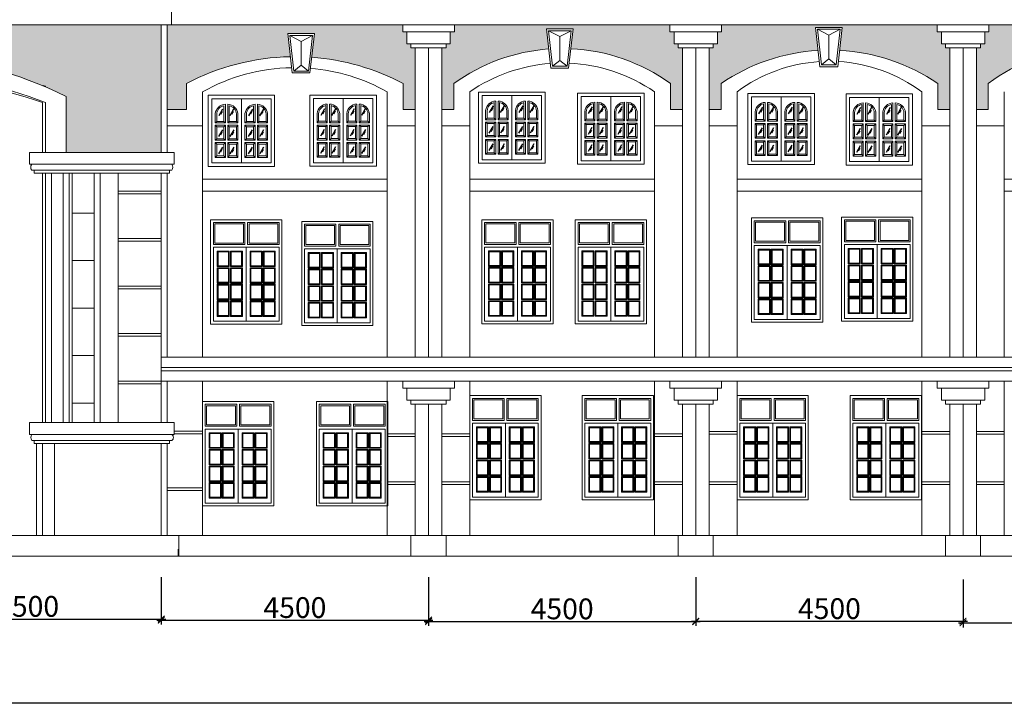
# Model space of a CAD drawing. Units: inches. Extents: x 24698 to 335420, y 81597 to 309162.
# Drawn here: x 116994 to 133573, y 197466 to 209046 of the extents above; entities that cross this region are included whole.
import ezdxf

# ---------------------------------------------------------------- set-up
doc = ezdxf.new("R2010")
doc.units = ezdxf.units.IN
doc.header["$MEASUREMENT"] = 0
for name, color, linetype, lineweight in [('2CAT', 2, 'Continuous', 30), ('net thay', 110, 'Continuous', 25), ('NOITHAT', 210, 'Continuous', 5)]:
    doc.layers.add(name, color=color, linetype=linetype, lineweight=lineweight)
doc.layers.add('HATCH', color=8, linetype='Continuous')
doc.styles.add('STYLE1', font='vnsimli.shx', dxfattribs={"height": 350, "bigfont": 'bigfont.shx'})
doc.dimstyles.new('1-100', dxfattribs={"dimscale": 0.75, "dimtxt": 350, "dimasz": 150, "dimexe": 100, "dimexo": 0, "dimgap": 50, "dimtad": 1, "dimdec": 0, "dimzin": 1, "dimdsep": 46, "dimtxsty": 'STYLE1', "dimblk": 'ARCHTICK', "dimcen": 2.5, "dimdle": 100, "dimclrd": 3, "dimclre": 3, "dimclrt": 3, "dimadec": 0, "dimazin": 0, "dimtfac": 1, "dimtdec": 0, "dimtix": 1, "dimtmove": 2, "dimatfit": 3, "dimfxl": 1, "dimtvp": 1, "dimtolj": 1, "dimtzin": 0, "dimlwd": -1, "dimlwe": -1, "dimarcsym": 0})
pattern_1 = [(50, (-37718.83, 269444.93), (143.45204, -12.55043), [15, -165]), (355, (-37718.83, 269444.93), (-27.75027, 150.43843), [12, -132]), (100.4514, (-37706.87, 269443.88), (115.70188, 137.88791), [12.74804, -140.22842]), (46.1842, (-37718.83, 269484.93), (213.44821, -33.1038), [22.5, -247.5]), (96.6356, (-37701.04, 269482.17), (186.93254, 194.82357), [19.12206, -210.3426]), (351.1842, (-37718.83, 269484.93), (186.9324, 194.82372), [18, -198]), (21, (-37698.83, 269474.93), (119.38141, -80.52378), [15, -165]), (326, (-37698.83, 269474.93), (48.66307, 145.03001), [12, -132]), (71.4514, (-37688.88, 269468.22), (168.04453, 64.5061), [12.74804, -140.22842]), (37.5, (-37718.83, 269444.93), (2.431971, 66.578771), [0, -130.4, 0, -134, 0, -132.5]), (7.5, (-37718.83, 269444.93), (52.613907, 78.882342), [0, -76.4, 0, -127.4, 0, -50.5]), (327.5, (-37763.43, 269444.93), (106.764487, -4.510974), [0, -50, 0, -156, 0, -207]), (317.5, (-37783.43, 269444.93), (116.637234, 20.020996), [0, -65, 0, -103.6, 0, -147])]

# ---------------------------------------------------------------- blocks, each defined once
blk = doc.blocks.new('A$C435166DD')
at = {"layer": 'NOITHAT', "linetype": 'Continuous'}
for p, q in [((0, 1754), (0, 0)), ((1200, 1754), (0, 1754)), ((46, 1708), (577, 1708)), ((46, 1338), (46, 1708)), ((69, 1685), (554, 1685)), ((69, 1362), (69, 1685)), ((554, 1685), (554, 1362)), ((577, 1708), (577, 1338)), ((623, 1708), (623, 1338)), ((1154, 1708), (623, 1708)), ((646, 1685), (646, 1362)), ((1131, 1685), (646, 1685)), ((1131, 1362), (1131, 1685)), ((1154, 1338), (1154, 1708)), ((1200, 1754), (1200, 0)), ((577, 1338), (46, 1338)), ((554, 1362), (69, 1362)), ((623, 1338), (1154, 1338)), ((646, 1362), (1131, 1362)), ((46, 1292), (46, 46)), ((1154, 1292), (46, 1292)), ((111, 1228), (314, 1228)), ((111, 967), (111, 1228)), ((111, 1228), (120, 1218)), ((120, 1218), (305, 1218)), ((120, 976), (120, 1218)), ((125, 1214), (300, 1214)), ((125, 981), (125, 1214)), ((300, 1214), (300, 981)), ((314, 1228), (305, 1218)), ((305, 1218), (305, 976)), ((314, 1228), (314, 967)), ((535, 1228), (332, 1228)), ((332, 1228), (332, 967)), ((332, 1228), (342, 1218)), ((526, 1218), (342, 1218)), ((342, 1218), (342, 976)), ((522, 1214), (346, 1214)), ((346, 1214), (346, 981)), ((522, 981), (522, 1214)), ((535, 1228), (526, 1218)), ((526, 976), (526, 1218)), ((535, 967), (535, 1228)), ((600, 1292), (600, 46)), ((665, 967), (665, 1228)), ((665, 1228), (674, 1218)), ((665, 1228), (868, 1228)), ((674, 976), (674, 1218)), ((674, 1218), (858, 1218)), ((678, 981), (678, 1214)), ((678, 1214), (854, 1214)), ((854, 1214), (854, 981)), ((868, 1228), (858, 1218)), ((858, 1218), (858, 976)), ((868, 1228), (868, 967)), ((1089, 1228), (886, 1228)), ((886, 1228), (886, 967)), ((886, 1228), (895, 1218)), ((1080, 1218), (895, 1218)), ((895, 1218), (895, 976)), ((1075, 1214), (900, 1214)), ((900, 1214), (900, 981)), ((1075, 981), (1075, 1214)), ((1089, 1228), (1080, 1218)), ((1080, 976), (1080, 1218)), ((1089, 967), (1089, 1228)), ((1154, 1292), (1154, 46)), ((111, 967), (120, 976)), ((314, 967), (111, 967)), ((111, 948), (314, 948)), ((111, 688), (111, 948)), ((111, 948), (120, 939)), ((305, 976), (120, 976)), ((120, 939), (305, 939)), ((120, 697), (120, 939)), ((300, 981), (125, 981)), ((125, 935), (300, 935)), ((125, 702), (125, 935)), ((300, 935), (300, 702)), ((314, 967), (305, 976)), ((314, 948), (305, 939)), ((305, 939), (305, 697)), ((314, 948), (314, 688)), ((332, 967), (342, 976)), ((332, 967), (535, 967)), ((332, 948), (332, 688)), ((535, 948), (332, 948)), ((332, 948), (342, 939)), ((342, 976), (526, 976)), ((342, 939), (342, 697)), ((526, 939), (342, 939)), ((346, 981), (522, 981)), ((346, 935), (346, 702)), ((522, 935), (346, 935)), ((522, 702), (522, 935)), ((535, 967), (526, 976)), ((535, 948), (526, 939)), ((526, 697), (526, 939)), ((535, 688), (535, 948)), ((665, 967), (674, 976)), ((868, 967), (665, 967)), ((665, 688), (665, 948)), ((665, 948), (674, 939)), ((665, 948), (868, 948)), ((858, 976), (674, 976)), ((674, 697), (674, 939)), ((674, 939), (858, 939)), ((854, 981), (678, 981)), ((678, 702), (678, 935)), ((678, 935), (854, 935)), ((854, 935), (854, 702)), ((868, 967), (858, 976)), ((868, 948), (858, 939)), ((858, 939), (858, 697)), ((868, 948), (868, 688)), ((886, 967), (895, 976)), ((886, 967), (1089, 967)), ((886, 948), (886, 688)), ((1089, 948), (886, 948)), ((886, 948), (895, 939)), ((895, 976), (1080, 976)), ((895, 939), (895, 697)), ((1080, 939), (895, 939)), ((900, 981), (1075, 981)), ((900, 935), (900, 702)), ((1075, 935), (900, 935)), ((1075, 702), (1075, 935)), ((1089, 967), (1080, 976)), ((1089, 948), (1080, 939)), ((1080, 697), (1080, 939)), ((1089, 688), (1089, 948)), ((111, 688), (120, 697)), ((314, 688), (111, 688)), ((111, 669), (314, 669)), ((111, 669), (120, 660)), ((111, 408), (111, 669)), ((305, 697), (120, 697)), ((300, 702), (125, 702)), ((314, 688), (305, 697)), ((314, 669), (305, 660)), ((314, 669), (314, 408)), ((332, 688), (342, 697)), ((332, 688), (535, 688)), ((535, 669), (332, 669)), ((332, 669), (342, 660)), ((332, 669), (332, 408)), ((342, 697), (526, 697)), ((346, 702), (522, 702)), ((535, 688), (526, 697)), ((535, 669), (526, 660)), ((535, 408), (535, 669)), ((665, 688), (674, 697)), ((868, 688), (665, 688)), ((665, 669), (674, 660)), ((665, 408), (665, 669)), ((665, 669), (868, 669)), ((858, 697), (674, 697)), ((854, 702), (678, 702)), ((868, 688), (858, 697)), ((868, 669), (858, 660)), ((868, 669), (868, 408)), ((886, 688), (895, 697)), ((886, 688), (1089, 688)), ((1089, 669), (886, 669)), ((886, 669), (895, 660)), ((886, 669), (886, 408)), ((895, 697), (1080, 697)), ((900, 702), (1075, 702)), ((1089, 688), (1080, 697)), ((1089, 669), (1080, 660)), ((1089, 408), (1089, 669)), ((120, 660), (305, 660)), ((120, 418), (120, 660)), ((125, 655), (300, 655)), ((125, 422), (125, 655)), ((300, 655), (300, 422)), ((305, 660), (305, 418)), ((526, 660), (342, 660)), ((342, 660), (342, 418)), ((522, 655), (346, 655)), ((346, 655), (346, 422)), ((522, 422), (522, 655)), ((526, 418), (526, 660)), ((674, 418), (674, 660)), ((674, 660), (858, 660)), ((678, 422), (678, 655)), ((678, 655), (854, 655)), ((854, 655), (854, 422)), ((858, 660), (858, 418)), ((1080, 660), (895, 660)), ((895, 660), (895, 418)), ((1075, 655), (900, 655)), ((900, 655), (900, 422)), ((1075, 422), (1075, 655)), ((1080, 418), (1080, 660)), ((111, 408), (120, 418)), ((314, 408), (111, 408)), ((111, 129), (111, 390)), ((111, 390), (314, 390)), ((111, 390), (120, 381)), ((305, 418), (120, 418)), ((120, 138), (120, 381)), ((120, 381), (305, 381)), ((300, 422), (125, 422)), ((125, 143), (125, 376)), ((125, 376), (300, 376)), ((300, 376), (300, 143)), ((314, 408), (305, 418)), ((314, 390), (305, 381)), ((305, 381), (305, 138)), ((314, 390), (314, 129)), ((332, 408), (342, 418)), ((332, 408), (535, 408)), ((332, 390), (332, 129)), ((535, 390), (332, 390)), ((332, 390), (342, 381)), ((342, 418), (526, 418)), ((342, 381), (342, 138)), ((526, 381), (342, 381)), ((346, 422), (522, 422)), ((346, 376), (346, 143)), ((522, 376), (346, 376)), ((522, 143), (522, 376)), ((535, 408), (526, 418)), ((535, 390), (526, 381)), ((526, 138), (526, 381)), ((535, 129), (535, 390)), ((665, 408), (674, 418)), ((868, 408), (665, 408)), ((665, 129), (665, 390)), ((665, 390), (674, 381)), ((665, 390), (868, 390)), ((858, 418), (674, 418)), ((674, 138), (674, 381)), ((674, 381), (858, 381)), ((854, 422), (678, 422)), ((678, 143), (678, 376)), ((678, 376), (854, 376)), ((854, 376), (854, 143)), ((868, 408), (858, 418)), ((868, 390), (858, 381)), ((858, 381), (858, 138)), ((868, 390), (868, 129)), ((886, 408), (895, 418)), ((886, 408), (1089, 408)), ((886, 390), (886, 129)), ((1089, 390), (886, 390)), ((886, 390), (895, 381)), ((895, 418), (1080, 418)), ((895, 381), (895, 138)), ((1080, 381), (895, 381)), ((900, 422), (1075, 422)), ((900, 376), (900, 143)), ((1075, 376), (900, 376)), ((1075, 143), (1075, 376)), ((1089, 408), (1080, 418)), ((1089, 390), (1080, 381)), ((1080, 138), (1080, 381)), ((1089, 129), (1089, 390)), ((1154, 46), (46, 46)), ((111, 129), (120, 138)), ((314, 129), (111, 129)), ((305, 138), (120, 138)), ((300, 143), (125, 143)), ((314, 129), (305, 138)), ((332, 129), (342, 138)), ((332, 129), (535, 129)), ((342, 138), (526, 138)), ((346, 143), (522, 143)), ((535, 129), (526, 138)), ((665, 129), (674, 138)), ((868, 129), (665, 129)), ((858, 138), (674, 138)), ((854, 143), (678, 143)), ((868, 129), (858, 138)), ((886, 129), (895, 138)), ((886, 129), (1089, 129)), ((895, 138), (1080, 138)), ((900, 143), (1075, 143)), ((1089, 129), (1080, 138)), ((1200, 0), (0, 0))]:
    blk.add_line(p, q, dxfattribs=at)
blk = doc.blocks.new('A$C24CD003C')
at = {"layer": 'HATCH', "color": 58}
for p, q in [((0, 130), (0, 0)), ((14, 92), (14, 37))]:
    blk.add_line(p, q, dxfattribs=at)
blk = doc.blocks.new('A$C2CCD4BE7')
at = {"layer": 'NOITHAT', "lineweight": 5}
for p, q in [((0, 0), (0, 1200)), ((0, 1200), (1120, 1200)), ((1120, 1200), (1120, 0)), ((60, 60), (60, 1140)), ((60, 1140), (1060, 1140)), ((265, 759), (265, 1022)), ((290, 734), (290, 1048)), ((330, 734), (330, 1048)), ((330, 734), (330, 1048)), ((355, 759), (355, 1022)), ((560, 1140), (560, 60)), ((765, 759), (765, 1022)), ((790, 734), (790, 1048)), ((830, 734), (830, 1048)), ((830, 734), (830, 1048)), ((855, 759), (855, 1022)), ((1060, 1140), (1060, 60)), ((120, 890), (120, 734)), ((120, 890), (120, 734)), ((145, 885), (145, 759)), ((290, 890), (290, 890)), ((330, 890), (330, 890)), ((475, 885), (475, 759)), ((500, 890), (500, 734)), ((500, 890), (500, 734)), ((620, 890), (620, 734)), ((620, 890), (620, 734)), ((645, 885), (645, 759)), ((790, 890), (790, 890)), ((830, 890), (830, 890)), ((975, 885), (975, 759)), ((1000, 890), (1000, 734)), ((1000, 890), (1000, 734)), ((145, 759), (120, 734)), ((120, 734), (290, 734)), ((120, 734), (120, 734)), ((120, 694), (120, 443)), ((145, 669), (120, 694)), ((120, 694), (120, 443)), ((145, 759), (265, 759)), ((290, 734), (265, 759)), ((265, 669), (290, 694)), ((330, 734), (355, 759)), ((500, 734), (330, 734)), ((330, 694), (330, 443)), ((355, 669), (330, 694)), ((475, 759), (355, 759)), ((475, 759), (500, 734)), ((475, 669), (500, 694)), ((500, 734), (500, 734)), ((645, 759), (620, 734)), ((620, 734), (620, 734)), ((620, 734), (790, 734)), ((620, 694), (620, 443)), ((645, 669), (620, 694)), ((620, 694), (620, 443)), ((645, 759), (765, 759)), ((790, 734), (765, 759)), ((765, 669), (790, 694)), ((830, 734), (855, 759)), ((1000, 734), (830, 734)), ((830, 694), (830, 443)), ((855, 669), (830, 694)), ((975, 759), (855, 759)), ((975, 759), (1000, 734)), ((975, 669), (1000, 694)), ((1000, 734), (1000, 734)), ((145, 468), (120, 443)), ((120, 443), (120, 443)), ((120, 403), (120, 152)), ((120, 403), (120, 152)), ((145, 378), (120, 403)), ((290, 443), (265, 468)), ((265, 378), (290, 403)), ((355, 468), (330, 443)), ((330, 443), (330, 443)), ((330, 403), (330, 152)), ((355, 378), (330, 403)), ((500, 443), (475, 468)), ((475, 378), (500, 403)), ((645, 468), (620, 443)), ((620, 443), (620, 443)), ((620, 403), (620, 152)), ((620, 403), (620, 152)), ((645, 378), (620, 403)), ((790, 443), (765, 468)), ((765, 378), (790, 403)), ((855, 468), (830, 443)), ((830, 443), (830, 443)), ((830, 403), (830, 152)), ((855, 378), (830, 403)), ((1000, 443), (975, 468)), ((975, 378), (1000, 403)), ((145, 177), (120, 152)), ((290, 152), (265, 177)), ((355, 177), (330, 152)), ((500, 152), (475, 177)), ((645, 177), (620, 152)), ((790, 152), (765, 177)), ((855, 177), (830, 152)), ((1000, 152), (975, 177)), ((1060, 60), (60, 60)), ((120, 152), (120, 152)), ((560, 60), (500, 60)), ((620, 152), (620, 152)), ((1120, 0), (0, 0))]:
    blk.add_line(p, q, dxfattribs=at)
for points in [[(120, 890, -0.371128), (290, 1048, -2.436567)], [(145, 885, -0.344152), (265, 1022, -0.257851)], [(500, 890, 0.371128), (330, 1048, 2.432617)], [(475, 885, 0.344152), (355, 1022, 0.257433)], [(620, 890, -0.371128), (790, 1048, -2.436567)], [(645, 885, -0.344152), (765, 1022, -0.257851)], [(1000, 890, 0.371128), (830, 1048, 2.432617)], [(975, 885, 0.344152), (855, 1022, 0.257433)]]:
    blk.add_lwpolyline(points, format="xyb", dxfattribs=at)
for points in [[(120, 443), (290, 443), (290, 694), (290, 694), (120, 694)], [(330, 443), (500, 443), (500, 694), (500, 694), (330, 694)], [(620, 443), (790, 443), (790, 694), (790, 694), (620, 694)], [(830, 443), (1000, 443), (1000, 694), (1000, 694), (830, 694)], [(120, 152), (290, 152), (290, 403), (290, 403), (120, 403)], [(330, 152), (500, 152), (500, 403), (500, 403), (330, 403)], [(620, 152), (790, 152), (790, 403), (790, 403), (620, 403)], [(830, 152), (1000, 152), (1000, 403), (1000, 403), (830, 403)]]:
    blk.add_lwpolyline(points, dxfattribs=at)
for points in [[(145, 468), (265, 468), (265, 669), (145, 669)], [(355, 468), (475, 468), (475, 669), (355, 669)], [(645, 468), (765, 468), (765, 669), (645, 669)], [(855, 468), (975, 468), (975, 669), (855, 669)], [(145, 177), (265, 177), (265, 378), (145, 378)], [(355, 177), (475, 177), (475, 378), (355, 378)], [(645, 177), (765, 177), (765, 378), (645, 378)], [(855, 177), (975, 177), (975, 378), (855, 378)]]:
    blk.add_lwpolyline(points, close=True, dxfattribs=at)
at = {"layer": 'NOITHAT', "lineweight": 5, "rotation": 330.2739793284769}
for p in [(180, 855), (365, 855), (680, 855), (865, 855), (175, 505), (368, 505), (675, 505), (868, 505), (175, 214), (368, 214), (675, 214), (868, 214)]:
    blk.add_blockref('A$C24CD003C', p, dxfattribs=at)
blk = doc.blocks.new('_ARCHTICK')
at = {"color": 0, "linetype": 'ByBlock', "const_width": 0.15}
blk.add_lwpolyline([(-0.5, -0.5), (0.5, 0.5)], dxfattribs=at)
blk = doc.blocks.new('*D1683')
at = {"layer": 'Defpoints', "color": 0}
for p in [(114878, 199659), (119378, 199621), (119378, 198953)]:
    blk.add_point(p, dxfattribs=at)
at = {"layer": 'net thay', "color": 3}
for p, q in [((114878, 199659), (114878, 198878)), ((119378, 199621), (119378, 198878)), ((114803, 198953), (119453, 198953))]:
    blk.add_line(p, q, dxfattribs=at)
at = {"layer": 'net thay', "color": 3, "xscale": 112.5, "yscale": 112.5, "zscale": 112.5, "rotation": 180}
blk.add_blockref('_ARCHTICK', (114878, 198953), dxfattribs=at)
at = {"layer": 'net thay', "color": 3, "xscale": 112.5, "yscale": 112.5, "zscale": 112.5}
blk.add_blockref('_ARCHTICK', (119378, 198953), dxfattribs=at)
at = {"layer": 'net thay', "color": 3, "insert": (117128, 199166), "char_height": 350, "attachment_point": 5, "style": 'STYLE1'}
blk.add_mtext('\\A1;4500', dxfattribs=at)
blk = doc.blocks.new('*D1684')
at = {"layer": 'Defpoints', "color": 0}
for p in [(119378, 199659), (123878, 199659), (123878, 198934)]:
    blk.add_point(p, dxfattribs=at)
at = {"layer": 'net thay', "color": 3}
for p, q in [((119378, 199659), (119378, 198859)), ((123878, 199659), (123878, 198859)), ((119303, 198934), (123953, 198934))]:
    blk.add_line(p, q, dxfattribs=at)
at = {"layer": 'net thay', "color": 3, "xscale": 112.5, "yscale": 112.5, "zscale": 112.5, "rotation": 180}
blk.add_blockref('_ARCHTICK', (119378, 198934), dxfattribs=at)
at = {"layer": 'net thay', "color": 3, "xscale": 112.5, "yscale": 112.5, "zscale": 112.5}
blk.add_blockref('_ARCHTICK', (123878, 198934), dxfattribs=at)
at = {"layer": 'net thay', "color": 3, "insert": (121628, 199146), "char_height": 350, "attachment_point": 5, "style": 'STYLE1'}
blk.add_mtext('\\A1;4500', dxfattribs=at)
blk = doc.blocks.new('*D1685')
at = {"layer": 'Defpoints', "color": 0}
for p in [(123878, 199659), (128378, 199659), (128378, 198911)]:
    blk.add_point(p, dxfattribs=at)
at = {"layer": 'net thay', "color": 3}
for p, q in [((123878, 199659), (123878, 198836)), ((128378, 199659), (128378, 198836)), ((123803, 198911), (128453, 198911))]:
    blk.add_line(p, q, dxfattribs=at)
at = {"layer": 'net thay', "color": 3, "xscale": 112.5, "yscale": 112.5, "zscale": 112.5, "rotation": 180}
blk.add_blockref('_ARCHTICK', (123878, 198911), dxfattribs=at)
at = {"layer": 'net thay', "color": 3, "xscale": 112.5, "yscale": 112.5, "zscale": 112.5}
blk.add_blockref('_ARCHTICK', (128378, 198911), dxfattribs=at)
at = {"layer": 'net thay', "color": 3, "insert": (126128, 199124), "char_height": 350, "attachment_point": 5, "style": 'STYLE1'}
blk.add_mtext('\\A1;4500', dxfattribs=at)
blk = doc.blocks.new('*D1686')
at = {"layer": 'Defpoints', "color": 0}
for p in [(128378, 199659), (132878, 199619), (132878, 198916)]:
    blk.add_point(p, dxfattribs=at)
at = {"layer": 'net thay', "color": 3}
for p, q in [((128378, 199659), (128378, 198841)), ((132878, 199619), (132878, 198841)), ((128303, 198916), (132953, 198916))]:
    blk.add_line(p, q, dxfattribs=at)
at = {"layer": 'net thay', "color": 3, "xscale": 112.5, "yscale": 112.5, "zscale": 112.5, "rotation": 180}
blk.add_blockref('_ARCHTICK', (128378, 198916), dxfattribs=at)
at = {"layer": 'net thay', "color": 3, "xscale": 112.5, "yscale": 112.5, "zscale": 112.5}
blk.add_blockref('_ARCHTICK', (132878, 198916), dxfattribs=at)
at = {"layer": 'net thay', "color": 3, "insert": (130628, 199128), "char_height": 350, "attachment_point": 5, "style": 'STYLE1'}
blk.add_mtext('\\A1;4500', dxfattribs=at)
blk = doc.blocks.new('*D1687')
at = {"layer": 'Defpoints', "color": 0}
for p in [(132878, 199619), (137378, 199641), (137378, 198888)]:
    blk.add_point(p, dxfattribs=at)
at = {"layer": 'net thay', "color": 3}
for p, q in [((132878, 199619), (132878, 198813)), ((137378, 199641), (137378, 198813)), ((132803, 198888), (137453, 198888))]:
    blk.add_line(p, q, dxfattribs=at)
at = {"layer": 'net thay', "color": 3, "xscale": 112.5, "yscale": 112.5, "zscale": 112.5, "rotation": 180}
blk.add_blockref('_ARCHTICK', (132878, 198888), dxfattribs=at)
at = {"layer": 'net thay', "color": 3, "xscale": 112.5, "yscale": 112.5, "zscale": 112.5}
blk.add_blockref('_ARCHTICK', (137378, 198888), dxfattribs=at)
at = {"layer": 'net thay', "color": 3, "insert": (135128, 199101), "char_height": 350, "attachment_point": 5, "style": 'STYLE1'}
blk.add_mtext('\\A1;4500', dxfattribs=at)
blk = doc.blocks.new('*D1688')
at = {"layer": 'Defpoints', "color": 0}
for p in [(92378, 199641), (137378, 199641), (137378, 197541)]:
    blk.add_point(p, dxfattribs=at)
at = {"layer": 'net thay', "color": 3}
for p, q in [((92378, 199641), (92378, 197466)), ((137378, 199641), (137378, 197466)), ((92303, 197541), (137453, 197541))]:
    blk.add_line(p, q, dxfattribs=at)
at = {"layer": 'net thay', "color": 3, "xscale": 112.5, "yscale": 112.5, "zscale": 112.5, "rotation": 180}
blk.add_blockref('_ARCHTICK', (92378, 197541), dxfattribs=at)
at = {"layer": 'net thay', "color": 3, "xscale": 112.5, "yscale": 112.5, "zscale": 112.5}
blk.add_blockref('_ARCHTICK', (137378, 197541), dxfattribs=at)
at = {"layer": 'net thay', "color": 3, "insert": (114878, 197754), "char_height": 350, "attachment_point": 5, "style": 'STYLE1'}
blk.add_mtext('\\A1;45000', dxfattribs=at)

msp = doc.modelspace()

# ---------------------------------------------------------------- hatches: boundary and pattern name
at = {"layer": '2CAT', "lineweight": 5}
h = msp.add_hatch(dxfattribs=at)
h.set_pattern_fill('AR-CONC', color=256, scale=20, style=0)
h.set_pattern_definition(pattern_1)
h.paths.add_polyline_path([(114490.1, 208429.6), (114444.2, 208827.3), (114436.9, 208883), (114831.4, 208883), (115225.9, 208883), (115218.5, 208827.3), (115173.2, 208434.5, -0.1057636), (117777.7, 207750.9), (117777.7, 207160.9), (117777.7, 206810.9), (119377.7, 206810.9), (119377.7, 207110.9), (119377.7, 208570.9), (119377.7, 208960.9), (118942.7, 208960.9), (114877.7, 208960.9), (110377.7, 208960.9), (110377.7, 208570.9), (110377.7, 206810.9), (111977.7, 206810.9), (111977.7, 207160.9), (111977.7, 207750.9, -0.1021443)])
h = msp.add_hatch(dxfattribs=at)
h.set_pattern_fill('AR-CONC', color=256, scale=20, style=0)
h.set_pattern_definition(pattern_1)
h.paths.add_polyline_path([(123582.7, 208640.9), (123512.7, 208640.9), (123512.7, 208840.9), (123442.7, 208840.9), (123442.7, 208960.9), (119477.7, 208960.9), (119477.7, 207530.9), (119602.7, 207530.9), (119802.7, 207530.9), (119802.7, 207970.9, -0.1172629), (121551.2, 208423.1), (121507.2, 208810.9), (121957.2, 208810.9), (121912, 208413.5, -0.1037685), (123452.7, 207970.9), (123452.7, 207530.9), (123652.7, 207530.9), (123652.7, 208570.9), (123582.7, 208570.9)])
h.paths.add_polyline_path([(125862.2, 208890.8), (126312.2, 208890.8), (126274.4, 208557.6, -0.145621), (127952.7, 207970.9), (127952.7, 207530.9), (128152.7, 207530.9), (128152.7, 208570.9), (128082.7, 208570.9), (128082.7, 208640.9), (128012.7, 208640.9), (128012.7, 208840.9), (127942.7, 208840.9), (127942.7, 208960.9), (124312.7, 208960.9), (124312.7, 208840.9), (124242.7, 208840.9), (124242.7, 208640.9), (124172.7, 208640.9), (124172.7, 208570.9), (124102.7, 208570.9), (124102.7, 207530.9), (124302.7, 207530.9), (124302.7, 207970.9, -0.1390328), (125900.6, 208552.8)])
h.paths.add_polyline_path([(130393.7, 208914.8), (130843.7, 208914.8), (130799.9, 208529.4, -0.1371697), (132452.7, 207970.9), (132452.7, 207530.9), (132652.7, 207530.9), (132652.7, 208570.9), (132582.7, 208570.9), (132582.7, 208640.9), (132512.7, 208640.9), (132512.7, 208840.9), (132442.7, 208840.9), (132442.7, 208960.9), (128812.7, 208960.9), (128812.7, 208840.9), (128742.7, 208840.9), (128742.7, 208640.9), (128672.7, 208640.9), (128672.7, 208570.9), (128602.7, 208570.9), (128602.7, 207530.9), (128802.7, 207530.9), (128802.7, 207970.9, -0.1357678), (130437.6, 208528.4)])
h.paths.add_polyline_path([(134913.7, 208906.9), (135363.7, 208906.9), (135325.4, 208570.5, -0.1450929), (136952.7, 207970.9), (136952.7, 207530.9), (137152.7, 207530.9), (137152.7, 208570.9), (137082.7, 208570.9), (137082.7, 208640.9), (137012.7, 208640.9), (137012.7, 208840.9), (136942.7, 208840.9), (136942.7, 208960.9), (133312.7, 208960.9), (133312.7, 208840.9), (133242.7, 208840.9), (133242.7, 208640.9), (133172.7, 208640.9), (133172.7, 208570.9), (133102.7, 208570.9), (133102.7, 207530.9), (133302.7, 207530.9), (133302.7, 207970.9, -0.1469248), (134951.7, 208571.9)])

# ---------------------------------------------------------------- linework, layer by layer
at = {"layer": 'net thay', "lineweight": 5}
for p, q in [((119547.7, 208960.9), (119547.7, 209527)), ((114877.7, 208960.9), (137377.7, 208960.9)), ((118942.7, 208960.9), (119377.7, 208960.9)), ((119812.7, 208960.9), (119377.7, 208960.9)), ((119377.7, 208570.9), (119377.7, 208960.9)), ((119477.7, 206810.9), (119477.7, 208960.9)), ((119477.7, 208960.9), (119547.7, 208960.9)), ((123442.7, 208840.9), (123442.7, 208960.9)), ((123442.7, 208960.9), (123877.7, 208960.9)), ((124312.7, 208960.9), (123877.7, 208960.9)), ((124312.7, 208840.9), (124312.7, 208960.9)), ((127942.7, 208840.9), (127942.7, 208960.9)), ((127942.7, 208960.9), (128377.7, 208960.9)), ((128812.7, 208960.9), (128377.7, 208960.9)), ((128812.7, 208840.9), (128812.7, 208960.9)), ((132442.7, 208840.9), (132442.7, 208960.9)), ((132442.7, 208960.9), (132877.7, 208960.9)), ((133312.7, 208960.9), (132877.7, 208960.9)), ((133312.7, 208840.9), (133312.7, 208960.9)), ((123512.7, 208840.9), (123442.7, 208840.9)), ((123512.7, 208640.9), (123512.7, 208840.9)), ((123512.7, 208840.9), (124242.7, 208840.9)), ((124242.7, 208640.9), (124242.7, 208840.9)), ((124242.7, 208840.9), (124312.7, 208840.9)), ((128012.7, 208840.9), (127942.7, 208840.9)), ((128012.7, 208640.9), (128012.7, 208840.9)), ((128012.7, 208840.9), (128742.7, 208840.9)), ((128742.7, 208640.9), (128742.7, 208840.9)), ((128742.7, 208840.9), (128812.7, 208840.9)), ((132512.7, 208840.9), (132442.7, 208840.9)), ((132512.7, 208640.9), (132512.7, 208840.9)), ((133242.7, 208840.9), (132512.7, 208840.9)), ((133242.7, 208640.9), (133242.7, 208840.9)), ((133242.7, 208840.9), (133312.7, 208840.9)), ((119377.7, 206810.9), (119377.7, 208570.9)), ((123582.7, 208640.9), (123512.7, 208640.9)), ((123582.7, 208570.9), (123582.7, 208640.9)), ((124172.7, 208640.9), (123582.7, 208640.9)), ((123582.7, 208570.9), (124172.7, 208570.9)), ((123652.7, 208570.9), (123582.7, 208570.9)), ((123652.7, 203360.9), (123652.7, 208570.9)), ((123877.7, 203360.9), (123877.7, 208570.9)), ((124102.7, 203360.9), (124102.7, 208570.9)), ((124102.7, 208570.9), (124172.7, 208570.9)), ((124172.7, 208570.9), (124172.7, 208640.9)), ((124172.7, 208640.9), (124242.7, 208640.9)), ((128082.7, 208640.9), (128012.7, 208640.9)), ((128082.7, 208570.9), (128082.7, 208640.9)), ((128672.7, 208640.9), (128082.7, 208640.9)), ((128082.7, 208570.9), (128672.7, 208570.9)), ((128152.7, 208570.9), (128082.7, 208570.9)), ((128152.7, 203360.9), (128152.7, 208570.9)), ((128377.7, 203360.9), (128377.7, 208570.9)), ((128602.7, 203360.9), (128602.7, 208570.9)), ((128602.7, 208570.9), (128672.7, 208570.9)), ((128672.7, 208570.9), (128672.7, 208640.9)), ((128672.7, 208640.9), (128742.7, 208640.9)), ((132582.7, 208640.9), (132512.7, 208640.9)), ((132582.7, 208570.9), (132582.7, 208640.9)), ((132582.7, 208640.9), (133172.7, 208640.9)), ((132582.7, 208570.9), (133172.7, 208570.9)), ((132652.7, 208570.9), (132582.7, 208570.9)), ((132652.7, 203360.9), (132652.7, 208570.9)), ((132877.7, 203360.9), (132877.7, 208570.9)), ((133102.7, 203360.9), (133102.7, 208570.9)), ((133102.7, 208570.9), (133172.7, 208570.9)), ((133172.7, 208570.9), (133172.7, 208640.9)), ((133172.7, 208640.9), (133242.7, 208640.9)), ((117389.5, 207939.5), (117427.7, 207928.3)), ((117427.7, 207914.5), (117427.7, 207928.3)), ((119802.7, 207530.9), (119802.7, 207970.9)), ((123452.7, 207530.9), (123452.7, 207970.9)), ((124302.7, 207530.9), (124302.7, 207970.9)), ((127952.7, 207530.9), (127952.7, 207970.9)), ((128802.7, 207530.9), (128802.7, 207970.9)), ((132452.7, 207530.9), (132452.7, 207970.9)), ((133302.7, 207530.9), (133302.7, 207970.9)), ((117777.7, 207160.9), (117777.7, 207750.9)), ((117777.7, 207160.9), (117777.7, 207750.9)), ((120072.7, 203360.9), (120072.7, 207830.9)), ((120072.7, 207260.9), (120072.7, 207830.9)), ((123182.7, 203360.9), (123182.7, 207830.9)), ((123182.7, 207543.9), (123182.7, 207830.9)), ((123182.7, 207260.9), (123182.7, 207830.9)), ((124572.7, 203360.9), (124572.7, 207830.9)), ((124572.7, 207260.9), (124572.7, 207830.9)), ((127682.7, 203360.9), (127682.7, 207830.9)), ((127682.7, 207260.9), (127682.7, 207830.9)), ((129072.7, 203360.9), (129072.7, 207830.9)), ((129072.7, 207260.9), (129072.7, 207830.9)), ((132182.7, 203360.9), (132182.7, 207830.9)), ((132182.7, 207260.9), (132182.7, 207830.9)), ((132182.7, 207260.9), (132182.7, 207830.9)), ((133572.7, 203360.9), (133572.7, 207830.9)), ((133572.7, 207260.9), (133572.7, 207830.9)), ((117377.7, 207160.9), (117377.7, 207650.9)), ((117427.7, 206810.9), (117427.7, 207650.9)), ((119602.7, 207530.9), (119477.7, 207530.9)), ((119602.7, 207530.9), (119802.7, 207530.9)), ((123652.7, 207530.9), (123452.7, 207530.9)), ((123652.7, 207260.9), (123652.7, 207530.9)), ((124102.7, 207260.9), (124102.7, 207530.9)), ((124102.7, 207530.9), (124302.7, 207530.9)), ((128152.7, 207530.9), (127952.7, 207530.9)), ((128152.7, 207260.9), (128152.7, 207530.9)), ((128602.7, 207260.9), (128602.7, 207530.9)), ((128602.7, 207530.9), (128802.7, 207530.9)), ((132652.7, 207530.9), (132452.7, 207530.9)), ((132652.7, 207260.9), (132652.7, 207530.9)), ((133102.7, 207260.9), (133102.7, 207530.9)), ((133102.7, 207530.9), (133302.7, 207530.9)), ((119477.7, 207260.9), (120072.7, 207260.9)), ((123182.7, 207260.9), (123652.7, 207260.9)), ((124102.7, 207260.9), (124572.7, 207260.9)), ((127682.7, 207260.9), (128152.7, 207260.9)), ((128602.7, 207260.9), (129072.7, 207260.9)), ((132182.7, 207260.9), (132652.7, 207260.9)), ((133102.7, 207260.9), (133572.7, 207260.9)), ((117377.7, 206810.9), (117377.7, 207160.9)), ((117777.7, 207160.9), (117777.7, 206810.9)), ((119377.7, 206810.9), (119377.7, 207110.9)), ((117157.7, 206610.9), (117157.7, 206810.9)), ((117157.7, 206810.9), (119597.7, 206810.9)), ((117187.7, 206810.9), (119597.7, 206810.9)), ((119597.7, 206810.9), (118306.7, 206810.9)), ((119597.7, 206610.9), (119597.7, 206810.9)), ((117197.7, 206610.9), (117157.7, 206610.9)), ((117180.9, 206573.4), (117180.9, 206573.4)), ((117180.9, 206573.4), (117180.9, 206573.4)), ((117180.9, 206573.4), (117180.9, 206573.4)), ((117180.9, 206573.4), (117180.9, 206573.4)), ((117180.9, 206573.4), (117180.9, 206573.4)), ((117180.9, 206573.4), (117184.3, 206573.4)), ((117197.7, 206610.9), (117187.7, 206610.9)), ((117197.7, 206610.9), (119557.7, 206610.9)), ((119557.7, 206610.9), (119597.7, 206610.9)), ((117237.7, 206510.9), (117197.7, 206510.9)), ((117237.7, 206460.9), (117237.7, 206510.9)), ((119517.7, 206510.9), (117237.7, 206510.9)), ((117277.7, 206460.9), (117237.7, 206460.9)), ((118309.7, 206460.9), (117277.7, 206460.9)), ((117377.7, 202260.9), (117377.7, 206460.9)), ((117427.7, 202260.9), (117427.7, 206460.9)), ((117527.7, 202260.9), (117527.7, 206460.9)), ((117727.7, 202260.9), (117727.7, 206460.9)), ((117827.7, 202260.9), (117827.7, 206460.9)), ((117877.7, 202260.9), (117877.7, 206460.9)), ((118250.2, 206460.9), (118250.2, 202260.9)), ((119377.7, 206460.9), (118309.7, 206460.9)), ((118350.2, 206460.9), (118350.2, 202260.9)), ((118650.2, 206460.9), (118650.2, 202260.9)), ((119377.7, 203360.9), (119377.7, 206460.9)), ((119377.7, 202260.9), (119377.7, 206460.9)), ((119377.7, 202260.9), (119377.7, 206460.9)), ((119377.7, 206460.9), (119477.7, 206460.9)), ((119477.7, 203360.9), (119477.7, 206460.9)), ((119477.7, 206460.9), (119517.7, 206460.9)), ((119517.7, 206460.9), (119517.7, 206510.9)), ((119517.7, 206510.9), (119557.7, 206510.9)), ((119377.7, 202260.9), (119377.7, 206260.9)), ((120072.7, 206360.9), (123182.7, 206360.9)), ((124572.7, 206360.9), (127682.7, 206360.9)), ((129072.7, 206360.9), (132182.7, 206360.9)), ((133572.7, 206360.9), (136682.7, 206360.9)), ((119377.7, 206160.9), (118650.2, 206160.9)), ((119377.7, 206115.9), (118650.2, 206115.9)), ((120072.7, 206160.9), (123182.7, 206160.9)), ((124572.7, 206160.9), (127682.7, 206160.9)), ((129072.7, 206160.9), (132182.7, 206160.9)), ((133572.7, 206160.9), (136682.7, 206160.9)), ((118250.2, 205788.9), (117877.7, 205788.9)), ((119377.7, 205360.9), (118650.2, 205360.9)), ((119377.7, 205315.9), (118650.2, 205315.9)), ((118250.2, 204988.9), (117877.7, 204988.9)), ((119377.7, 204560.9), (118650.2, 204560.9)), ((119377.7, 204515.9), (118650.2, 204515.9)), ((118250.2, 204188.9), (117877.7, 204188.9)), ((119377.7, 203760.9), (118650.2, 203760.9)), ((119377.7, 203715.9), (118650.2, 203715.9)), ((118250.2, 203388.9), (117877.7, 203388.9)), ((119377.7, 202960.9), (119377.7, 203360.9)), ((119377.7, 203360.9), (137377.7, 203360.9)), ((119377.7, 202960.9), (119377.7, 203360.9)), ((119377.7, 203190.9), (137377.7, 203190.9)), ((119377.7, 203130.9), (137377.7, 203130.9)), ((119377.7, 202960.9), (118650.2, 202960.9)), ((119377.7, 202960.9), (137377.7, 202960.9)), ((119812.7, 202960.9), (119377.7, 202960.9)), ((119377.7, 202960.9), (119377.7, 202570.9)), ((119477.7, 202570.9), (119477.7, 202960.9)), ((120072.7, 202570.9), (120072.7, 202960.9)), ((123182.7, 202570.9), (123182.7, 202960.9)), ((123442.7, 202840.9), (123442.7, 202960.9)), ((123442.7, 202960.9), (123877.7, 202960.9)), ((124312.7, 202960.9), (123877.7, 202960.9)), ((124312.7, 202840.9), (124312.7, 202960.9)), ((124572.7, 202570.9), (124572.7, 202960.9)), ((127682.7, 202570.9), (127682.7, 202960.9)), ((127942.7, 202840.9), (127942.7, 202960.9)), ((127942.7, 202960.9), (128377.7, 202960.9)), ((128812.7, 202960.9), (128377.7, 202960.9)), ((128812.7, 202840.9), (128812.7, 202960.9)), ((129072.7, 202570.9), (129072.7, 202960.9)), ((132182.7, 202570.9), (132182.7, 202960.9)), ((132442.7, 202840.9), (132442.7, 202960.9)), ((132442.7, 202960.9), (132877.7, 202960.9)), ((133312.7, 202960.9), (132877.7, 202960.9)), ((133312.7, 202840.9), (133312.7, 202960.9)), ((133572.7, 202570.9), (133572.7, 202960.9)), ((119377.7, 202915.9), (118650.2, 202915.9)), ((123512.7, 202840.9), (123442.7, 202840.9)), ((123512.7, 202640.9), (123512.7, 202840.9)), ((124242.7, 202840.9), (123512.7, 202840.9)), ((124242.7, 202640.9), (124242.7, 202840.9)), ((124242.7, 202840.9), (124312.7, 202840.9)), ((128012.7, 202840.9), (127942.7, 202840.9)), ((128012.7, 202640.9), (128012.7, 202840.9)), ((128742.7, 202840.9), (128012.7, 202840.9)), ((128742.7, 202640.9), (128742.7, 202840.9)), ((128742.7, 202840.9), (128812.7, 202840.9)), ((132512.7, 202840.9), (132442.7, 202840.9)), ((132512.7, 202640.9), (132512.7, 202840.9)), ((132512.7, 202840.9), (133242.7, 202840.9)), ((133242.7, 202640.9), (133242.7, 202840.9)), ((133242.7, 202840.9), (133312.7, 202840.9)), ((118250.2, 202588.9), (117877.7, 202588.9)), ((123582.7, 202640.9), (123512.7, 202640.9)), ((123582.7, 202570.9), (123582.7, 202640.9)), ((123582.7, 202640.9), (124172.7, 202640.9)), ((124172.7, 202570.9), (124172.7, 202640.9)), ((124172.7, 202640.9), (124242.7, 202640.9)), ((128082.7, 202640.9), (128012.7, 202640.9)), ((128082.7, 202570.9), (128082.7, 202640.9)), ((128082.7, 202640.9), (128672.7, 202640.9)), ((128672.7, 202570.9), (128672.7, 202640.9)), ((128672.7, 202640.9), (128742.7, 202640.9)), ((132582.7, 202640.9), (132512.7, 202640.9)), ((132582.7, 202570.9), (132582.7, 202640.9)), ((133172.7, 202640.9), (132582.7, 202640.9)), ((133172.7, 202570.9), (133172.7, 202640.9)), ((133172.7, 202640.9), (133242.7, 202640.9)), ((119377.7, 202260.9), (119377.7, 202570.9)), ((119477.7, 202260.9), (119477.7, 202570.9)), ((120072.7, 200360.9), (120072.7, 202570.9)), ((123182.7, 200360.9), (123182.7, 202570.9)), ((123582.7, 202570.9), (124172.7, 202570.9)), ((123877.7, 202570.9), (123582.7, 202570.9)), ((123652.7, 202570.9), (123582.7, 202570.9)), ((123652.7, 200360.9), (123652.7, 202570.9)), ((123877.7, 200360.9), (123877.7, 202570.9)), ((124102.7, 200360.9), (124102.7, 202570.9)), ((124102.7, 202570.9), (124172.7, 202570.9)), ((124572.7, 200360.9), (124572.7, 202570.9)), ((127682.7, 200360.9), (127682.7, 202570.9)), ((128082.7, 202570.9), (128672.7, 202570.9)), ((128152.7, 202570.9), (128082.7, 202570.9)), ((128152.7, 200360.9), (128152.7, 202570.9)), ((128377.7, 200360.9), (128377.7, 202570.9)), ((128602.7, 200360.9), (128602.7, 202570.9)), ((128602.7, 202570.9), (128672.7, 202570.9)), ((129072.7, 200360.9), (129072.7, 202570.9)), ((132182.7, 200360.9), (132182.7, 202570.9)), ((132582.7, 202570.9), (133172.7, 202570.9)), ((132652.7, 202570.9), (132582.7, 202570.9)), ((132652.7, 200360.9), (132652.7, 202570.9)), ((132877.7, 200360.9), (132877.7, 202570.9)), ((133102.7, 200360.9), (133102.7, 202570.9)), ((133102.7, 202570.9), (133172.7, 202570.9)), ((133572.7, 200360.9), (133572.7, 202570.9)), ((117157.7, 202060.9), (117157.7, 202260.9)), ((117157.7, 202260.9), (119477.7, 202260.9)), ((119477.7, 202260.9), (119597.7, 202260.9)), ((119597.7, 202060.9), (119597.7, 202260.9)), ((120072.7, 202114.9), (119597.7, 202114.9)), ((129072.7, 202109.6), (128602.7, 202109.6)), ((132182.7, 202112.2), (132652.7, 202112.2)), ((133102.7, 202112.2), (133572.7, 202112.2)), ((117197.7, 202060.9), (117157.7, 202060.9)), ((117197.7, 202060.9), (119557.7, 202060.9)), ((117237.7, 201960.9), (117197.7, 201960.9)), ((117237.7, 201910.9), (117237.7, 201960.9)), ((119517.7, 201960.9), (117237.7, 201960.9)), ((119517.7, 201910.9), (119517.7, 201960.9)), ((119517.7, 201960.9), (119557.7, 201960.9)), ((119557.7, 202060.9), (119597.7, 202060.9)), ((120072.7, 202069.9), (119597.7, 202069.9)), ((123652.7, 202069.9), (123182.7, 202069.9)), ((123652.7, 202024.9), (123182.7, 202024.9)), ((124572.7, 202069.9), (124102.7, 202069.9)), ((124572.7, 202024.9), (124102.7, 202024.9)), ((128152.7, 202069.9), (127682.7, 202069.9)), ((128152.7, 202024.9), (127682.7, 202024.9)), ((129072.7, 202064.6), (128602.7, 202064.6)), ((132182.7, 202067.2), (132652.7, 202067.2)), ((133102.7, 202067.2), (133572.7, 202067.2)), ((117277.7, 201910.9), (117237.7, 201910.9)), ((119477.7, 201910.9), (117237.7, 201910.9)), ((117277.7, 200360.9), (117277.7, 201910.9)), ((117277.7, 200360.9), (117277.7, 201910.9)), ((117377.7, 200360.9), (117377.7, 201910.9)), ((117577.7, 200360.9), (117577.7, 201910.9)), ((119377.7, 200360.9), (119377.7, 201910.9)), ((119477.7, 200360.9), (119477.7, 201910.9)), ((119477.7, 201910.9), (119517.7, 201910.9)), ((119477.7, 200360.9), (119477.7, 201910.9)), ((120072.7, 201160.9), (119477.7, 201160.9)), ((120072.7, 201115.9), (119477.7, 201115.9)), ((123652.7, 201260.9), (123182.7, 201260.9)), ((123652.7, 201215.9), (123182.7, 201215.9)), ((124572.7, 201260.9), (124102.7, 201260.9)), ((124572.7, 201215.9), (124102.7, 201215.9)), ((127682.7, 201260.9), (128152.7, 201260.9)), ((127682.7, 201215.9), (128152.7, 201215.9)), ((129072.7, 201260.9), (128602.7, 201260.9)), ((129072.7, 201215.9), (128602.7, 201215.9)), ((132182.7, 201260.9), (132652.7, 201260.9)), ((132182.7, 201215.9), (132652.7, 201215.9)), ((133102.7, 201260.9), (133572.7, 201260.9)), ((133102.7, 201215.9), (133572.7, 201215.9)), ((117277.7, 200510.9), (117277.7, 200360.9)), ((137377.7, 200360.9), (114877.7, 200360.9)), ((119152.7, 200360.9), (119082.7, 200360.9)), ((119602.7, 200360.9), (119672.7, 200360.9)), ((119672.7, 200360.9), (119672.7, 200010.9)), ((123652.7, 200360.9), (123582.7, 200360.9)), ((123582.7, 200360.9), (123582.7, 200010.9)), ((124102.7, 200360.9), (124172.7, 200360.9)), ((124172.7, 200360.9), (124172.7, 200010.9)), ((128152.7, 200360.9), (128082.7, 200360.9)), ((128082.7, 200360.9), (128082.7, 200010.9)), ((128602.7, 200360.9), (128672.7, 200360.9)), ((128672.7, 200360.9), (128672.7, 200010.9)), ((132652.7, 200360.9), (132582.7, 200360.9)), ((132582.7, 200360.9), (132582.7, 200010.9)), ((133102.7, 200360.9), (133172.7, 200360.9)), ((133102.7, 200360.9), (133172.7, 200360.9)), ((133172.7, 200360.9), (133172.7, 200010.9)), ((119662.2, 200010.9), (119662.2, 200128.9)), ((137377.7, 200010.9), (114877.7, 200010.9)), ((119082.7, 200010.9), (119672.7, 200010.9)), ((123582.7, 200010.9), (124172.7, 200010.9)), ((128082.7, 200010.9), (128672.7, 200010.9)), ((132582.7, 200010.9), (133172.7, 200010.9))]:
    msp.add_line(p, q, dxfattribs=at)
at = {"layer": 'net thay', "lineweight": 13, "ltscale": 4}
for p, q in [((125937.2, 208890.8), (125862.2, 208890.8)), ((125862.2, 208890.8), (126312.2, 208890.8)), ((125862.2, 208890.8), (125937.2, 208230.8)), ((126087.2, 208890.8), (125937.2, 208890.8)), ((126312.2, 208890.8), (126237.2, 208230.8)), ((130468.7, 208914.8), (130393.7, 208914.8)), ((130393.7, 208914.8), (130843.7, 208914.8)), ((130393.7, 208914.8), (130468.7, 208254.8)), ((130618.7, 208914.8), (130468.7, 208914.8)), ((130843.7, 208914.8), (130768.7, 208254.8)), ((121582.2, 208810.9), (121507.2, 208810.9)), ((121507.2, 208810.9), (121957.2, 208810.9)), ((121507.2, 208810.9), (121582.2, 208150.9)), ((121540.8, 208780.9), (121923.6, 208780.9)), ((121540.8, 208780.9), (121609, 208180.9)), ((121732.2, 208680.9), (121540.8, 208780.9)), ((121732.2, 208810.9), (121582.2, 208810.9)), ((121732.2, 208680.9), (121923.6, 208780.9)), ((121923.6, 208780.9), (121855.4, 208180.9)), ((121957.2, 208810.9), (121882.2, 208150.9)), ((125895.8, 208860.8), (126278.6, 208860.8)), ((125895.8, 208860.8), (125964, 208260.8)), ((126087.2, 208760.8), (125895.8, 208860.8)), ((126087.2, 208760.8), (126278.6, 208860.8)), ((126087.2, 208760.8), (126087.2, 208360.8)), ((126278.6, 208860.8), (126210.4, 208260.8)), ((130427.3, 208884.8), (130810.1, 208884.8)), ((130427.3, 208884.8), (130495.5, 208284.8)), ((130618.7, 208784.8), (130427.3, 208884.8)), ((130618.7, 208784.8), (130810.1, 208884.8)), ((130618.7, 208784.8), (130618.7, 208384.8)), ((130810.1, 208884.8), (130741.9, 208284.8)), ((121732.2, 208680.9), (121732.2, 208280.9)), ((121732.2, 208280.9), (121609, 208180.9)), ((121732.2, 208280.9), (121855.4, 208180.9)), ((126087.2, 208230.8), (125937.2, 208230.8)), ((125937.2, 208230.8), (126237.2, 208230.8)), ((126087.2, 208360.8), (125964, 208260.8)), ((125964, 208260.8), (126210.4, 208260.8)), ((126087.2, 208360.8), (126210.4, 208260.8)), ((130618.7, 208254.8), (130468.7, 208254.8)), ((130468.7, 208254.8), (130768.7, 208254.8)), ((130618.7, 208384.8), (130495.5, 208284.8)), ((130495.5, 208284.8), (130741.9, 208284.8)), ((130618.7, 208384.8), (130741.9, 208284.8)), ((121732.2, 208150.9), (121582.2, 208150.9)), ((121582.2, 208150.9), (121882.2, 208150.9)), ((121609, 208180.9), (121855.4, 208180.9))]:
    msp.add_line(p, q, dxfattribs=at)
at = {"layer": 'net thay', "lineweight": 15, "ltscale": 4}
for p, q in [((126087.2, 208360.8), (126087.2, 208760.8)), ((130618.7, 208384.8), (130618.7, 208784.8)), ((121732.2, 208280.9), (121732.2, 208680.9))]:
    msp.add_line(p, q, dxfattribs=at)
at = {"layer": 'net thay', "lineweight": 5}
for centre, radius, start, end in [((126127.7, 205444.1), 3117, 54.16182, 87.30274), ((135127.7, 205526), 3051, 93.30563, 126.73911), ((114877.7, 202005.2), 6436, 63.21861, 87.36807), ((121627.7, 204520.4), 3903.5, 91.12187, 117.87437), ((121627.7, 204520.4), 3903.5, 62.12563, 85.82279), ((126127.7, 205444.1), 3117, 94.17716, 125.83818), ((130627.7, 205294.6), 3239.4, 93.36338, 124.28998), ((130627.7, 205294.6), 3239.4, 55.71002, 86.95203), ((121627.7, 205057.8), 3179.4, 90.99558, 119.28077), ((121627.7, 205057.8), 3179.4, 60.71923, 85.25397), ((126127.7, 205579.6), 2736.2, 94.17671, 124.63266), ((126127.7, 205579.6), 2736.2, 55.36734, 87.50935), ((130627.7, 205738.4), 2607.1, 93.70889, 126.61675), ((130627.7, 205738.4), 2607.1, 53.38325, 86.68291), ((114877.7, 200532), 7545.1, 70.64982, 88.07224), ((114877.7, 201061.9), 7065.2, 68.84318, 87.8949), ((117259.2, 206560.9), 79.3, 140.89382, 219.10618), ((119484.8, 206560.9), 88.3, 325.52739, 34.47261), ((117272.8, 202010.9), 90.3, 146.36568, 213.63432), ((119519.2, 202010.9), 63.1, 307.61095, 52.38905)]:
    msp.add_arc(centre, radius, start, end, dxfattribs=at)

# ---------------------------------------------------------------- block references
at = {"layer": 'NOITHAT'}
for name, p in [('A$C2CCD4BE7', (120167.2, 206573.5)), ('A$C2CCD4BE7', (121881.9, 206576.8)), ('A$C2CCD4BE7', (124719.8, 206627.7)), ('A$C2CCD4BE7', (126388.6, 206610.3)), ('A$C2CCD4BE7', (129255.5, 206605.5)), ('A$C2CCD4BE7', (130907.6, 206596.9)), ('A$C435166DD', (120072.7, 200860.9)), ('A$C435166DD', (121992.9, 200860.9)), ('A$C435166DD', (124572.7, 200960.9)), ('A$C435166DD', (126464.5, 200960.9)), ('A$C435166DD', (129072.7, 200960.9)), ('A$C435166DD', (130977.5, 200960.9))]:
    msp.add_blockref(name, p, dxfattribs=at)
at = {"layer": 'NOITHAT', "xscale": -1}
for p in [(121409.3, 203921.1), (122942, 203895.8), (125976.6, 203924.2), (127549.6, 203924.2), (130516.6, 203952.5), (132034.1, 203966.6)]:
    msp.add_blockref('A$C435166DD', p, dxfattribs=at)

# ---------------------------------------------------------------- dimensions: what is measured, and where the dimension line sits
at = {"layer": 'net thay'}
for base, p1, p2, picture, middle in [((137377.7, 197541.4), (92377.7, 199640.9), (137377.7, 199640.9), '*D1688', (114877.7, 197753.9)), ((119377.7, 198953.3), (114877.7, 199658.7), (119377.7, 199621.4), '*D1683', (117127.7, 199165.8)), ((123877.7, 198933.9), (119377.7, 199658.7), (123877.7, 199658.7), '*D1684', (121627.7, 199146.4)), ((128377.7, 198911.2), (123877.7, 199658.7), (128377.7, 199658.7), '*D1685', (126127.7, 199123.7)), ((132877.7, 198915.8), (128377.7, 199658.7), (132877.7, 199619), '*D1686', (130627.7, 199128.3)), ((137377.7, 198888.1), (132877.7, 199619), (137377.7, 199640.9), '*D1687', (135127.7, 199100.6))]:
    dim = msp.add_linear_dim(base=base, p1=p1, p2=p2, dimstyle='1-100', dxfattribs=at)
    dim.commit()
    dim.dimension.update_dxf_attribs({"geometry": picture, "text_midpoint": middle})

doc.saveas('drawing.dxf')
